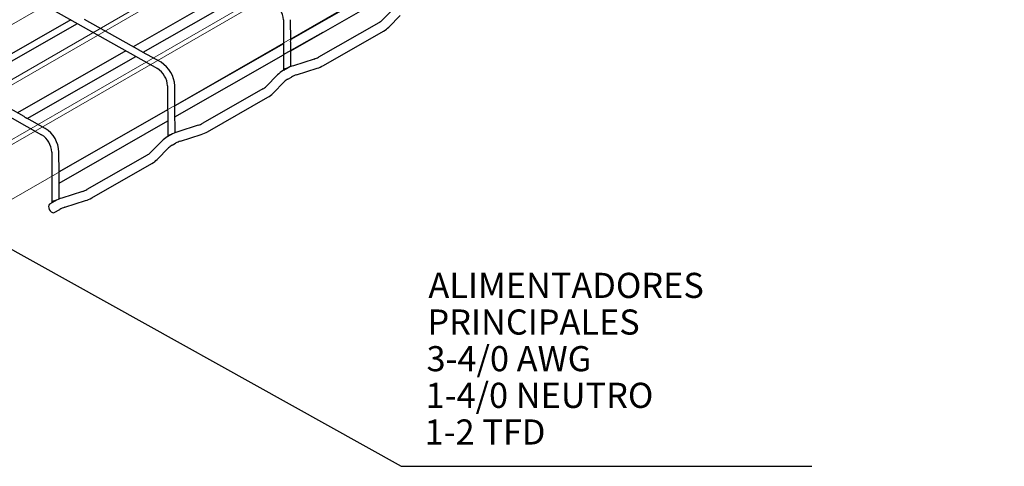
# Model space of a CAD drawing. Units: millimetres. Extents: x 0 to 328, y 0 to 41.
# Drawn here: x 40 to 47, y 7 to 10 of the extents above; entities that cross this region are included whole.
import ezdxf

# ---------------------------------------------------------------- set-up
doc = ezdxf.new("R2010")
doc.units = ezdxf.units.MM
doc.layers.add('IE-ALUM-TEXT', color=7, linetype='Continuous')
doc.layers.add('IE-ALUM-TUB', color=3, linetype='Continuous', lineweight=0)
doc.styles.add('IE', font='stylu.ttf', dxfattribs={"height": 0.15})
doc.styles.get("Standard").update_dxf_attribs({"font": 'arial.ttf'})
doc.dimstyles.new('ISO-25', dxfattribs={"dimtxt": 0.1, "dimasz": 0.04, "dimexe": 0.04, "dimexo": 0.04, "dimgap": 0.015, "dimtad": 0, "dimdsep": 46, "dimtxsty": 'Standard', "dimblk": 'ARCHTICK', "dimcen": 2.5, "dimclrd": 256, "dimclre": 256, "dimclrt": 5, "dimadec": 0, "dimazin": 0, "dimtfac": 1, "dimtmove": 0, "dimatfit": 3, "dimldrblk": 'ARCHTICK', "dimfxl": 0, "dimlwe": -1, "dimarcsym": 0})

# ---------------------------------------------------------------- blocks, each defined once
blk = doc.blocks.new('_ArchTick')
at = {"color": 0, "linetype": 'ByBlock', "const_width": 0.15}
blk.add_lwpolyline([(-0.5, -0.5), (0.5, 0.5)], dxfattribs=at)

msp = doc.modelspace()

# ---------------------------------------------------------------- linework, layer by layer
for p, q in [((39.2745, 11.0239), (41.3068, 9.8804)), ((38.4458, 10.55), (40.478, 9.4065)), ((43.0373, 10.5325), (42.26, 10.0881)), ((41.9096, 10.4813), (41.133, 10.0374)), ((41.2033, 9.9978), (41.9798, 10.4418)), ((42.2604, 10.0086), (43.0377, 10.4531)), ((42.9948, 10.3093), (42.9125, 10.2254)), ((40.6871, 10.229), (39.9105, 9.785)), ((41.1808, 10.0105), (40.7853, 10.233)), ((42.2076, 10.2304), (42.2096, 9.8677)), ((42.26, 10.0846), (42.2592, 10.2307)), ((42.9619, 10.1769), (43.0442, 10.2608)), ((39.957, 9.7589), (40.7336, 10.2029)), ((42.8906, 10.209), (42.4596, 9.9626)), ((42.4939, 9.9026), (42.9249, 10.1489)), ((42.2087, 9.9805), (42.4917, 10.1423)), ((41.0808, 10.0075), (40.3056, 9.5643)), ((42.2085, 10.0587), (41.4312, 9.6143)), ((42.2004, 10.0554), (42.1744, 10.0405)), ((42.261, 9.8941), (42.2601, 10.0622)), ((40.3745, 9.524), (41.1511, 9.968)), ((41.3321, 9.9253), (41.2007, 9.9992)), ((41.4316, 9.5348), (42.209, 9.9792)), ((42.4272, 9.9486), (42.2801, 9.9013)), ((42.2308, 9.8798), (42.2059, 9.8656)), ((42.3013, 9.8354), (42.4484, 9.8828)), ((42.1661, 9.8354), (42.0837, 9.7516)), ((42.2403, 9.8055), (42.2651, 9.8198)), ((40.352, 9.5366), (39.9565, 9.7592)), ((41.3788, 9.7565), (41.3808, 9.3939)), ((41.4312, 9.6107), (41.4304, 9.7568)), ((42.0618, 9.7352), (41.6308, 9.4888)), ((42.1331, 9.7031), (42.2154, 9.7869)), ((41.6651, 9.4287), (42.0961, 9.6751)), ((41.3797, 9.5848), (40.6024, 9.1404)), ((41.4323, 9.4203), (41.4313, 9.5884)), ((40.5033, 9.4515), (40.3719, 9.5254)), ((40.6028, 9.061), (41.3802, 9.5054)), ((41.5985, 9.4748), (41.4513, 9.4274)), ((41.402, 9.406), (41.3771, 9.3918)), ((41.4725, 9.3616), (41.6197, 9.4089)), ((41.3373, 9.3616), (41.2549, 9.2778)), ((41.3043, 9.2293), (41.3866, 9.3131)), ((41.4115, 9.3317), (41.4363, 9.3459)), ((40.55, 9.2827), (40.552, 8.92)), ((40.6024, 9.1369), (40.6016, 9.283)), ((41.233, 9.2613), (40.802, 9.015)), ((40.8364, 8.9549), (41.2673, 9.2013)), ((40.6035, 8.9465), (40.6026, 9.1145)), ((40.7697, 9.001), (40.6225, 8.9536)), ((40.5732, 8.9322), (40.5343, 8.9099)), ((40.6438, 8.8877), (40.7909, 8.9351)), ((40.5686, 8.8498), (40.6076, 8.8721))]:
    msp.add_line(p, q)
msp.add_lwpolyline([(40.527, 8.8936), (40.5285, 8.883), (40.5328, 8.8721), (40.5393, 8.8621), (40.5473, 8.8542), (40.5558, 8.8494), (40.5638, 8.8483), (40.5686, 8.8498)])
for centre, radius, start, end in [((42.0531, 10.2233), 0.1547, 2.60982, 57.77864), ((42.8411, 10.298), 0.1018, 299.06611, 314.54363), ((42.8423, 10.2964), 0.1691, 299.26228, 315.02614), ((42.3756, 10.1125), 0.1718, 287.48902, 299.26507), ((41.2243, 9.7495), 0.1547, 2.60982, 57.77864), ((41.2243, 9.7495), 0.2063, 2.04648, 58.49107), ((42.2954, 9.7061), 0.1829, 119.27683, 134.99324), ((42.231, 9.8575), 0.0237, 83.04467, 154.13572), ((42.3585, 9.6535), 0.2599, 107.55564, 119.4367), ((42.3764, 10.1107), 0.239, 287.54456, 299.45573), ((42.2959, 9.7054), 0.1146, 119.0459, 134.61387), ((42.3588, 9.6528), 0.1915, 107.47503, 119.29434), ((42.0123, 9.8241), 0.1018, 299.06611, 314.54363), ((42.0135, 9.8226), 0.1691, 299.26228, 315.02614), ((40.3955, 9.2756), 0.2063, 2.04648, 58.49107), ((41.5468, 9.6386), 0.1718, 287.48902, 299.26507), ((40.3955, 9.2757), 0.1547, 2.60982, 57.77864), ((41.4666, 9.2323), 0.1829, 119.27683, 134.99324), ((41.4022, 9.3836), 0.0237, 83.04467, 154.13572), ((41.5297, 9.1797), 0.2599, 107.55564, 119.4367), ((41.5476, 9.6368), 0.239, 287.54456, 299.45573), ((41.4671, 9.2315), 0.1146, 119.0459, 134.61387), ((41.53, 9.1789), 0.1915, 107.47503, 119.29434), ((41.1836, 9.3503), 0.1018, 299.06611, 314.54363), ((41.1847, 9.3488), 0.1691, 299.26228, 315.02614), ((40.7009, 8.7058), 0.2599, 107.55564, 119.4367), ((40.7181, 9.1648), 0.1718, 287.48902, 299.26507), ((40.7188, 9.163), 0.239, 287.54456, 299.45573), ((40.5436, 8.8959), 0.0168, 123.76541, 187.82689), ((40.5735, 8.9098), 0.0237, 83.04467, 154.13572), ((40.7012, 8.7051), 0.1915, 107.47503, 119.29434)]:
    msp.add_arc(centre, radius, start, end)
for points, knots in [([(42.2601, 10.0622), (42.2601, 10.0622), (42.2602, 10.0647), (42.2598, 10.0699), (42.2597, 10.0772), (42.26, 10.0827), (42.2599, 10.0841), (42.2599, 10.0846)], [0, 0, 0, 0, 0.00386, 0.257265, 0.5512, 0.874849, 1, 1, 1, 1]), ([(41.1808, 10.0104), (41.181, 10.0103), (41.1833, 10.0091), (41.1879, 10.0061), (41.1941, 10.0025), (41.199, 10.0001), (41.2003, 9.9994), (41.2007, 9.9991)], [0, 0, 0, 0, 0.023186, 0.265819, 0.54726, 0.857151, 1, 1, 1, 1]), ([(41.4313, 9.5884), (41.4313, 9.5884), (41.4314, 9.5908), (41.431, 9.5961), (41.4309, 9.6034), (41.4312, 9.6088), (41.4311, 9.6103), (41.4311, 9.6107)], [0, 0, 0, 0, 0.00386, 0.257265, 0.5512, 0.874849, 1, 1, 1, 1]), ([(40.352, 9.5366), (40.3522, 9.5365), (40.3545, 9.5353), (40.3591, 9.5323), (40.3653, 9.5286), (40.3702, 9.5263), (40.3715, 9.5255), (40.3719, 9.5253)], [0, 0, 0, 0, 0.023186, 0.265819, 0.54726, 0.857151, 1, 1, 1, 1]), ([(40.6025, 9.1145), (40.6026, 9.1146), (40.6027, 9.117), (40.6023, 9.1223), (40.6021, 9.1295), (40.6024, 9.135), (40.6023, 9.1365), (40.6023, 9.1369)], [0, 0, 0, 0, 0.00386, 0.257265, 0.5512, 0.874849, 1, 1, 1, 1])]:
    msp.add_open_spline(points, degree=3, knots=knots)
at = {"layer": 'IE-ALUM-TUB'}
for p, q in [((38.663, 9.2708), (49.1353, 15.3169)), ((39.0362, 9.0553), (49.5085, 15.1015)), ((38.9022, 9.0162), (49.3745, 15.0624)), ((39.4066, 8.8414), (49.8789, 14.8876)), ((39.2754, 8.8007), (49.7477, 14.8469)), ((39.6458, 8.5869), (50.1181, 14.633))]:
    msp.add_line(p, q, dxfattribs=at)

# ---------------------------------------------------------------- texts
at = {"layer": 'IE-ALUM-TEXT', "style": 'IE'}
for s, p in [('ALIMENTADORES', (43.2454, 8.2382)), ('PRINCIPALES', (43.2387, 7.9758)), ('3-4/0 AWG', (43.2319, 7.7134)), ('1-4/0 NEUTRO', (43.2252, 7.4509)), ('1-2 TFD', (43.2185, 7.1885))]:
    msp.add_text(s, height=0.18, dxfattribs=at).set_placement(p)

# ---------------------------------------------------------------- leaders
at = {"color": 1}
msp.add_leader([(39.8658, 8.8067), (43.0505, 7.0326), (45.9888, 7.0326)], dimstyle='ISO-25', override={"dimasz": 0.1, "dimclrd": 4, "dimfxl": 0.1}, dxfattribs=at)

doc.saveas('drawing.dxf')
